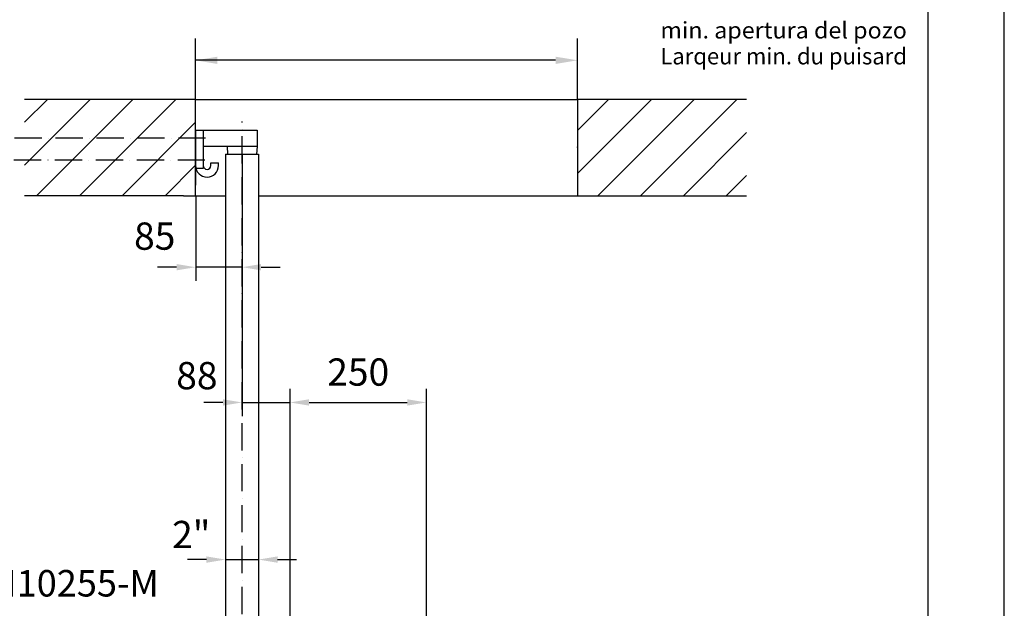
# Model space of a CAD drawing. Extents: x 0 to 9200, y 0 to 5940.
# Drawn here: x 2395 to 4200, y 3022 to 4101 of the extents above; entities that cross this region are included whole.
import ezdxf
from ezdxf.enums import TextEntityAlignment as Align

# ---------------------------------------------------------------- set-up
doc = ezdxf.new("R2010")
doc.units = 0
doc.header["$LTSCALE"] = 5
doc.linetypes.add('GEN7', pattern=[15, 10, -2.5, 0, -2.5])
doc.layers.get('0').update_dxf_attribs({"linetype": 'CONTINUOUS'})
doc.layers.get('DEFPOINTS').update_dxf_attribs({"linetype": 'CONTINUOUS'})
for name, color, linetype in [('4', 3, 'CONTINUOUS'), ('5', 3, 'CONTINUOUS'), ('6', 2, 'CONTINUOUS'), ('7', 4, 'GEN7'), ('8', 1, 'CONTINUOUS')]:
    doc.layers.add(name, color=color, linetype=linetype)
doc.styles.add('ISO', font='GENISO.SHX')
doc.styles.add('SYMBOL2', font='GENISO.SHX')
doc.dimstyles.new('GEN-ISO', dxfattribs={"dimtxt": 50, "dimasz": 50, "dimexe": 40, "dimexo": 1, "dimgap": 30, "dimtad": 0, "dimtih": 1, "dimtoh": 1, "dimdec": 1, "dimtxsty": 'ISO', "dimcen": 2, "dimclrd": 256, "dimclre": 256, "dimclrt": 2, "dimazin": 3, "dimtp": 0.1, "dimtm": 0.1, "dimtfac": 0.05, "dimtdec": 1, "dimtix": 1, "dimtmove": 0, "dimatfit": 3, "dimtolj": 1})

# ---------------------------------------------------------------- blocks, each defined once
blk = doc.blocks.new('*D20')
at = {"color": 3}
for p, q in [((2802.4, 3853.2), (2802.4, 3622.3)), ((2717.4, 3777.3), (2717.4, 3622.3)), ((2682.4, 3647.3), (2647.4, 3647.3)), ((2802.4, 3647.3), (2717.4, 3647.3)), ((2837.4, 3647.3), (2872.4, 3647.3))]:
    blk.add_line(p, q, dxfattribs=at)
for points in [[(2682.4, 3653.1), (2682.4, 3641.5), (2717.4, 3647.3)], [(2837.4, 3653.1), (2837.4, 3641.5), (2802.4, 3647.3)]]:
    blk.add_solid(points, dxfattribs=at)
at = {"layer": 'DEFPOINTS', "color": 0}
for p in [(2802.4, 3854.2), (2717.4, 3778.3), (2717.4, 3647.3)]:
    blk.add_point(p, dxfattribs=at)
at = {"color": 2, "insert": (2642.3, 3704.3), "char_height": 50, "attachment_point": 5, "style": 'ISO'}
blk.add_mtext('\\A1;85', dxfattribs=at)
blk = doc.blocks.new('*D21')
at = {"color": 3}
for p, q in [((2802.4, 3736.8), (2802.4, 3374.4)), ((2890.4, 3400.4), (2890.4, 3424.4)), ((2767.4, 3399.4), (2732.4, 3399.4)), ((2802.4, 3399.4), (2890.4, 3399.4)), ((2925.4, 3399.4), (2960.4, 3399.4))]:
    blk.add_line(p, q, dxfattribs=at)
for points in [[(2767.4, 3405.2), (2767.4, 3393.6), (2802.4, 3399.4)], [(2925.4, 3405.2), (2925.4, 3393.6), (2890.4, 3399.4)]]:
    blk.add_solid(points, dxfattribs=at)
at = {"layer": 'DEFPOINTS', "color": 0}
for p in [(2802.4, 3737.8), (2890.4, 3399.4), (2890.4, 3399.4)]:
    blk.add_point(p, dxfattribs=at)
at = {"color": 2, "insert": (2719.6, 3448.6), "char_height": 50, "attachment_point": 5, "style": 'ISO'}
blk.add_mtext('\\A1;88', dxfattribs=at)
blk = doc.blocks.new('*D22')
at = {"color": 3}
for p, q in [((2772.2, 3161.7), (2772.2, 3086.4)), ((2832.5, 3161.7), (2832.5, 3086.4)), ((2737.2, 3111.4), (2702.2, 3111.4)), ((2772.2, 3111.4), (2832.5, 3111.4)), ((2867.5, 3111.4), (2902.5, 3111.4))]:
    blk.add_line(p, q, dxfattribs=at)
for points in [[(2737.2, 3117.2), (2737.2, 3105.5), (2772.2, 3111.4)], [(2867.5, 3117.2), (2867.5, 3105.5), (2832.5, 3111.4)]]:
    blk.add_solid(points, dxfattribs=at)
at = {"layer": 'DEFPOINTS', "color": 0}
for p in [(2772.2, 3162.7), (2832.5, 3162.7), (2832.5, 3111.4)]:
    blk.add_point(p, dxfattribs=at)
at = {"color": 2, "insert": (2709.3, 3157.3), "char_height": 50, "attachment_point": 5, "style": 'ISO'}
blk.add_mtext('\\A1;{\\Fgeniso.shx;2"}', dxfattribs=at)
blk = doc.blocks.new('9405311219138')
at = {"layer": '8'}
for p, q in [((8715.2, 3850.2), (8850.7, 3985.7)), ((8715.2, 3928.7), (8772.3, 3985.7)), ((8752.6, 3809.2), (8929.2, 3985.7)), ((8831.1, 3809.2), (9007.7, 3985.7)), ((8909.6, 3809.2), (9025.2, 3924.8)), ((8988.1, 3809.2), (9025.2, 3846.3))]:
    blk.add_line(p, q, dxfattribs=at)
blk = doc.blocks.new('*D43')
at = {"color": 3}
for p, q in [((2890.4, 2417.2), (2890.4, 3424.4)), ((3140.4, 2939.5), (3140.4, 3424.4)), ((2925.4, 3399.4), (3105.4, 3399.4))]:
    blk.add_line(p, q, dxfattribs=at)
for points in [[(2925.4, 3405.2), (2925.4, 3393.6), (2890.4, 3399.4)], [(3105.4, 3405.2), (3105.4, 3393.6), (3140.4, 3399.4)]]:
    blk.add_solid(points, dxfattribs=at)
at = {"layer": 'DEFPOINTS', "color": 0}
for p in [(3140.4, 3399.4), (3140.4, 2938.5), (2890.4, 2416.2)]:
    blk.add_point(p, dxfattribs=at)
at = {"color": 2, "insert": (3015.4, 3455.1), "char_height": 50, "attachment_point": 5, "style": 'ISO'}
blk.add_mtext('\\A1;250', dxfattribs=at)

msp = doc.modelspace()

# ---------------------------------------------------------------- linework, layer by layer
for p, q in [((2717.37, 3954.85), (2403.59, 3954.85)), ((2717.37, 3898.51), (2717.37, 3954.85)), ((2717.37, 3954.85), (3417.37, 3954.85)), ((2717.37, 3778.31), (2717.37, 3954.85)), ((3727.37, 3954.85), (3417.37, 3954.85)), ((3417.37, 3954.85), (3417.37, 3778.31)), ((2717.37, 3898.51), (2829.87, 3898.51)), ((2717.37, 3898.51), (2717.37, 3797.63)), ((2731.37, 3898.51), (2731.37, 3828.51)), ((2829.87, 3898.51), (2829.87, 3868.51)), ((2829.87, 3868.51), (2731.37, 3868.51)), ((2774.87, 3868.51), (2775.87, 3854.22)), ((2829.87, 3868.51), (2828.87, 3854.22)), ((2772.22, 3854.22), (2772.22, 2471.21)), ((2772.22, 3854.22), (2832.52, 3854.22)), ((2832.52, 3854.22), (2832.52, 2471.21)), ((2731.37, 3828.51), (2717.98, 3828.51)), ((2745.37, 3838.51), (2759.37, 3838.51)), ((2745.37, 3833.51), (2745.37, 3838.51)), ((2759.37, 3833.51), (2759.37, 3838.51)), ((2717.37, 3778.31), (2717.37, 3797.63)), ((2695.18, 3778.31), (2403.59, 3778.31)), ((2695.18, 3778.31), (2772.22, 3778.31)), ((2832.52, 3778.31), (3727.37, 3778.31))]:
    msp.add_line(p, q)
for radius in [21, 7]:
    msp.add_arc((2738.37, 3833.51), radius, 180, 0)
at = {"layer": '4'}
msp.add_line((4200, 0), (4200, 5940), dxfattribs=at)
at = {"layer": '5', "linetype": 'BYBLOCK'}
for p, q in [((2717.37, 3955.85), (2717.37, 4066.5)), ((3417.37, 3955.85), (3417.37, 4066.5)), ((3377.37, 4026.5), (2717.37, 4026.5))]:
    msp.add_line(p, q, dxfattribs=at)
for points in [[(2757.37, 4033.16), (2757.37, 4019.83), (2717.37, 4026.5)], [(3377.37, 4033.16), (3377.37, 4019.83), (3417.37, 4026.5)]]:
    msp.add_solid(points, dxfattribs=at)
at = {"layer": '6', "linetype": 'CONTINUOUS'}
msp.add_line((4060, 5266.19), (4060, 680), dxfattribs=at)
at = {"layer": '7'}
for p, q in [((2802.37, 2410.38), (2802.37, 3914.43)), ((2735.63, 3883.51), (1751.41, 3883.51)), ((2734.48, 3843.51), (1751.41, 3843.51))]:
    msp.add_line(p, q, dxfattribs=at)
at = {"layer": '8'}
for p, q in [((2403.59, 3913.01), (2445.43, 3954.85)), ((2403.59, 3834.55), (2523.9, 3954.85)), ((2425.82, 3778.31), (2602.37, 3954.85)), ((2504.29, 3778.31), (2680.83, 3954.85)), ((2582.76, 3778.31), (2717.37, 3912.92)), ((2661.23, 3778.31), (2717.37, 3834.45))]:
    msp.add_line(p, q, dxfattribs=at)
msp.add_point((3417.37, 3867.54), dxfattribs=at)
at = {"layer": 'DEFPOINTS', "color": 0, "linetype": 'BYBLOCK'}
for p in [(3867.33, 4065.85), (2695.18, 3954.85), (2695.18, 3954.85), (2717.37, 3954.85), (2695.18, 3778.31), (2695.18, 3778.31), (2717.37, 3778.31), (2802.37, 3647.3), (2802.37, 3647.3), (2772.22, 3113.72), (2832.52, 3113.72), (2832.52, 3113.72)]:
    msp.add_point(p, dxfattribs=at)

# ---------------------------------------------------------------- block references
at = {"layer": '8'}
msp.add_blockref('9405311219138', (-5297.84, -30.88), dxfattribs=at)

# ---------------------------------------------------------------- texts
at = {"layer": '8', "style": 'SYMBOL2'}
for s, width, p, p2 in [('min. apertura del pozo', 0.846298, (3569.38, 4066.51), (4021.39, 4066.51)), ('Larqeur min. du puisard', 0.811039, (3569.38, 4018.99), (4021.39, 4018.99))]:
    msp.add_text(s, height=30.24, dxfattribs=dict(at, width=width)).set_placement(p, p2, align=Align.FIT)
at = {"layer": '8', "color": 2, "style": 'SYMBOL2'}
msp.add_text('EN10255-M', height=48.571, dxfattribs=at).set_placement((2302.24, 3043.65))

# ---------------------------------------------------------------- dimensions: what is measured, and where the dimension line sits
for base, p1, p2, picture, middle in [((2717.37, 3647.3), (2802.37, 3854.22), (2717.37, 3778.31), '*D20', (2642.34, 3704.27)), ((2890.37, 3399.39), (2802.37, 3737.76), (2890.37, 3399.39), '*D21', (2719.65, 3448.64))]:
    dim = msp.add_linear_dim(base=base, p1=p1, p2=p2, dimstyle='GEN-ISO', override={"dimasz": 35, "dimexe": 25, "dimtad": 1, "dimtih": 0, "dimtoh": 0, "dimclrd": 3, "dimclre": 3, "dimadec": 2, "dimazin": 2, "dimlwd": 25, "dimlwe": 25})
    dim.commit()
    dim.dimension.update_dxf_attribs({"geometry": picture, "text_midpoint": middle, "dimtype": 160})
dim = msp.add_linear_dim(base=(3140.37, 3399.39), p1=(2890.37, 2416.21), p2=(3140.37, 2938.48), dimstyle='GEN-ISO', override={"dimasz": 35, "dimexe": 25, "dimtad": 1, "dimtih": 0, "dimtoh": 0, "dimclrd": 3, "dimclre": 3, "dimadec": 2, "dimazin": 2, "dimlwd": 25, "dimlwe": 25})
dim.commit()
dim.dimension.update_dxf_attribs({"geometry": '*D43', "text_midpoint": (3015.37, 3455.07)})
dim = msp.add_linear_dim(base=(2832.52, 3111.35), p1=(2772.22, 3162.72), p2=(2832.52, 3162.72), text='{\\Fgeniso.shx;2"}', dimstyle='GEN-ISO', override={"dimasz": 35, "dimexe": 25, "dimtad": 1, "dimtih": 0, "dimtoh": 0, "dimclrd": 3, "dimclre": 3, "dimadec": 2, "dimazin": 2, "dimlwd": 25, "dimlwe": 25})
dim.commit()
dim.dimension.update_dxf_attribs({"geometry": '*D22', "text_midpoint": (2709.34, 3157.33), "dimtype": 160})

doc.saveas('drawing.dxf')
